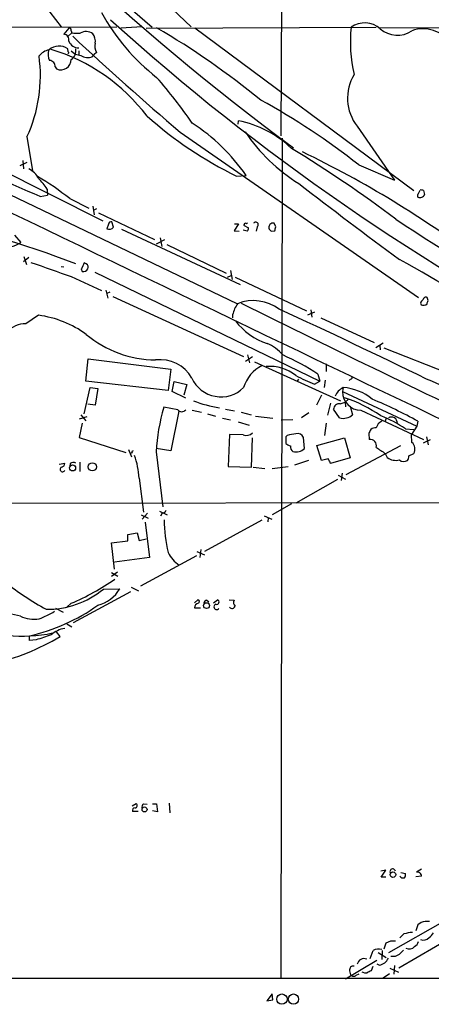
# Model space of a CAD drawing. Extents: x 5 to 1017, y 14 to 825.
# Drawn here: x 540 to 610, y 18 to 184 of the extents above; entities that cross this region are included whole.
import ezdxf

# ---------------------------------------------------------------- set-up
doc = ezdxf.new("R2010")
doc.units = 0
doc.header["$MEASUREMENT"] = 0
doc.layers.add('MAIN', color=5, linetype='CONTINUOUS')

msp = doc.modelspace()

# ---------------------------------------------------------------- linework, layer by layer
at = {"layer": 'MAIN'}
for p, q in [((526.3727, 209.9733), (547.4547, 182.7106)), ((584.6233, 203.0306), (584.454, 164.3379)), ((557.022, 194.3946), (569.3833, 182.7106)), ((559.4773, 185.5046), (562.7793, 182.6259)), ((499.2793, 182.4566), (556.8527, 182.7106)), ((548.7247, 182.4566), (547.878, 181.4406)), ((561.086, 182.7106), (557.53, 182.4566)), ((561.7633, 182.4566), (600.5407, 182.6259)), ((569.976, 182.5413), (606.8907, 155.1093)), ((601.0487, 182.5413), (637.7093, 182.6259)), ((549.2327, 181.6946), (548.64, 181.1019)), ((549.148, 182.0333), (549.2327, 181.6946)), ((548.64, 178.4773), (548.5553, 178.9853)), ((550.418, 178.6466), (550.418, 178.0539)), ((552.704, 177.6306), (553.0427, 178.0539)), ((553.3813, 178.3926), (553.0427, 178.0539)), ((546.4387, 175.9373), (546.6927, 175.5986)), ((577.2573, 166.2853), (577.342, 166.8779)), ((597.3233, 165.9466), (603.5887, 156.8873)), ((567.5207, 164.9306), (607.6527, 137.0753)), ((541.6973, 164.1686), (542.6287, 158.4959)), ((584.708, 163.9146), (584.454, 22.3519)), ((530.86, 161.8826), (554.482, 150.0293)), ((541.6973, 159.8506), (540.512, 159.2579)), ((541.02, 160.1893), (541.1047, 158.7499)), ((597.5773, 159.4273), (603.5887, 156.8873)), ((577.0033, 157.5646), (578.612, 157.6493)), ((537.2947, 155.1939), (577.1727, 136.0593)), ((543.8987, 154.0933), (545.1687, 154.3473)), ((545.084, 155.3633), (545.1687, 154.3473)), ((607.6527, 154.6013), (607.9067, 155.1939)), ((608.4993, 155.1093), (608.6687, 154.4319)), ((548.894, 153.7546), (552.1113, 152.1459)), ((552.7887, 152.4846), (553.0427, 151.0453)), ((553.3813, 152.0613), (552.958, 151.8073)), ((553.72, 151.3839), (563.2027, 146.8966)), ((555.4133, 149.4366), (555.1593, 148.6746)), ((556.26, 148.9286), (556.006, 149.8599)), ((577.342, 149.5213), (576.58, 148.3359)), ((576.6647, 149.5213), (577.342, 149.5213)), ((578.2733, 149.3519), (578.1887, 149.2673)), ((578.866, 149.6059), (578.6967, 149.5213)), ((583.6073, 149.0133), (583.3533, 149.6059)), ((557.6147, 148.5899), (577.596, 139.2766)), ((576.58, 148.3359), (577.4267, 148.2513)), ((578.7813, 148.2513), (578.104, 148.4206)), ((578.1887, 149.2673), (579.0353, 148.8439)), ((580.4747, 149.0133), (580.3053, 148.2513)), ((582.8453, 148.2513), (583.438, 148.3359)), ((539.5807, 147.5739), (540.6813, 146.3886)), ((563.5413, 146.1346), (564.896, 146.8966)), ((564.134, 147.1506), (564.388, 145.7113)), ((565.2347, 146.0499), (575.2253, 141.2239)), ((542.036, 143.8486), (541.1047, 143.0866)), ((541.1893, 144.0179), (541.6127, 142.6633)), ((551.688, 142.7479), (551.3493, 142.9173)), ((547.4547, 142.3246), (547.878, 142.2399)), ((550.8413, 141.9013), (551.0107, 141.4779)), ((553.1273, 141.3933), (591.058, 123.0206)), ((575.9873, 141.6473), (576.2413, 140.1233)), ((549.148, 140.6313), (554.228, 138.2606)), ((575.4793, 140.5466), (576.072, 140.8006)), ((576.7493, 140.5466), (588.772, 134.8739)), ((554.99, 138.3453), (555.3287, 136.9906)), ((555.6673, 138.0066), (555.1593, 137.7526)), ((556.1753, 137.2446), (578.1887, 127.1693)), ((607.9913, 136.1439), (608.076, 135.8899)), ((609.2613, 136.5673), (609.092, 137.0753)), ((589.026, 134.1966), (590.2113, 134.7046)), ((589.534, 135.0433), (589.7033, 133.7733)), ((543.6447, 134.1119), (541.528, 132.6726)), ((576.326, 134.1966), (576.326, 133.6886)), ((591.2273, 133.6886), (600.202, 129.5399)), ((600.456, 128.6933), (601.726, 129.4553)), ((601.1333, 129.0319), (601.218, 128.2699)), ((601.8107, 128.6086), (612.648, 124.3753)), ((551.6033, 123.0206), (552.0267, 126.7459)), ((552.0267, 126.7459), (565.912, 125.0526)), ((579.7127, 127.0846), (578.5273, 126.3226)), ((578.866, 127.4233), (579.2047, 126.0686)), ((580.0513, 126.2379), (594.5293, 119.7186)), ((565.912, 125.0526), (565.4887, 121.4119)), ((592.074, 125.8993), (592.074, 124.6293)), ((565.4887, 121.4119), (551.6033, 123.0206)), ((566.166, 121.2426), (566.5047, 122.9359)), ((566.5047, 122.9359), (568.6213, 122.4279)), ((587.4173, 123.3593), (587.1633, 122.9359)), ((590.1267, 122.5126), (591.058, 123.0206)), ((590.7193, 124.2059), (591.058, 123.0206)), ((591.9047, 123.1899), (591.7353, 121.9199)), ((596.2227, 123.3593), (595.9687, 123.1053)), ((551.3493, 117.5173), (552.3653, 121.9199)), ((552.3653, 121.9199), (553.6353, 121.7506)), ((553.6353, 121.7506), (553.212, 118.9566)), ((568.452, 120.1419), (566.166, 121.2426)), ((568.6213, 122.4279), (568.1133, 120.6499)), ((594.9527, 121.9199), (594.868, 121.2426)), ((594.868, 121.2426), (607.3987, 115.4006)), ((591.312, 120.6499), (590.4653, 118.9566)), ((594.4447, 119.2106), (595.2913, 119.4646)), ((595.884, 119.9726), (595.2913, 119.4646)), ((595.2913, 119.4646), (595.376, 118.7026)), ((553.212, 118.9566), (551.942, 119.1259)), ((567.0973, 118.1946), (564.7267, 118.6179)), ((567.2667, 117.9406), (565.912, 111.2519)), ((569.5527, 118.1099), (571.0767, 117.7713)), ((575.1407, 118.2793), (576.6647, 118.0253)), ((577.7653, 117.7713), (579.4587, 117.3479)), ((592.836, 119.2953), (592.328, 117.2633)), ((594.36, 116.8399), (593.344, 118.2793)), ((596.138, 118.7873), (596.5613, 117.3479)), ((597.916, 118.1099), (608.4993, 113.1993)), ((551.7727, 117.0093), (550.5027, 116.5859)), ((550.7567, 117.3479), (551.6033, 116.3319)), ((572.0927, 117.5173), (573.4473, 117.0939)), ((574.6327, 116.7553), (575.9873, 116.5013)), ((577.2573, 116.1626), (579.12, 115.5699)), ((580.2207, 117.0939), (583.0993, 116.7553)), ((586.486, 116.5013), (584.5387, 116.4166)), ((589.1953, 117.6866), (587.9253, 116.8399)), ((602.234, 116.7553), (602.0647, 116.2473)), ((607.568, 116.2473), (607.3987, 115.4006)), ((551.0107, 115.9086), (550.5027, 113.5379)), ((592.074, 115.9086), (591.82, 113.8766)), ((605.4513, 114.9773), (606.8907, 114.8926)), ((607.3987, 115.4006), (606.4673, 114.0459)), ((550.5027, 113.5379), (558.3767, 110.9979)), ((575.818, 114.0459), (575.564, 108.6273)), ((578.104, 113.9613), (575.818, 114.0459)), ((579.5433, 108.5426), (579.7127, 113.4533)), ((585.5547, 113.8766), (585.3007, 113.6226)), ((585.3007, 113.6226), (585.3007, 112.5219)), ((588.4333, 111.6753), (588.264, 113.5379)), ((590.55, 112.1833), (595.2067, 113.4533)), ((595.2067, 113.4533), (596.138, 110.0666)), ((599.2707, 114.2153), (599.3553, 113.1993)), ((606.552, 112.6913), (606.4673, 114.0459)), ((608.4993, 112.6066), (609.6847, 113.1993)), ((609.0073, 113.6226), (609.2613, 112.2679)), ((558.8, 111.5059), (559.308, 110.2359)), ((565.912, 111.2519), (563.4567, 111.6753)), ((591.312, 109.6433), (590.55, 112.1833)), ((595.4607, 107.2726), (604.6893, 112.1833)), ((559.3927, 110.9133), (559.054, 110.8286)), ((563.4567, 111.0826), (564.5573, 101.8539)), ((589.1107, 109.6433), (586.74, 108.8813)), ((592.4127, 109.8973), (591.312, 109.6433)), ((596.138, 110.0666), (592.836, 109.1353)), ((602.0647, 110.8286), (602.4033, 110.1513)), ((606.044, 110.4053), (606.8907, 110.8286)), ((547.116, 109.0506), (548.0473, 109.2199)), ((548.9787, 109.1353), (548.894, 108.6273)), ((550.5873, 109.3893), (550.5873, 107.7806)), ((575.564, 108.6273), (579.5433, 108.5426)), ((579.7973, 108.5426), (581.7447, 108.2886)), ((583.0147, 108.2886), (585.724, 108.6273)), ((560.578, 106.6799), (561.34, 100.9226)), ((594.0213, 106.4259), (586.994, 102.4466)), ((594.106, 107.1879), (595.376, 106.5106)), ((594.7833, 107.5266), (594.614, 106.2566)), ((494.8767, 102.3619), (631.3593, 102.6159)), ((586.232, 102.3619), (583.0147, 100.4993)), ((560.9167, 100.4993), (562.102, 99.9066)), ((562.0173, 100.7533), (561.086, 99.7373)), ((564.0493, 101.0919), (565.3193, 100.4993)), ((564.4727, 100.7533), (564.2187, 100.2453)), ((581.2367, 99.5679), (571.5847, 94.3186)), ((581.66, 100.3299), (582.93, 99.7373)), ((582.3373, 99.9913), (582.2527, 99.3139)), ((561.594, 99.2293), (562.356, 93.3026)), ((558.7153, 97.1973), (560.2393, 97.4513)), ((558.7153, 96.0966), (558.7153, 97.1973)), ((560.2393, 97.4513), (560.578, 96.1813)), ((560.578, 96.1813), (561.7633, 96.4353)), ((555.9213, 95.7579), (558.7153, 96.0966)), ((556.4293, 91.3553), (555.9213, 95.7579)), ((570.992, 94.6573), (570.8227, 93.3026)), ((562.356, 93.3026), (556.4293, 92.5406)), ((570.23, 93.5566), (560.832, 88.4766)), ((570.3147, 94.3186), (571.5847, 93.7259)), ((556.9373, 90.8473), (555.9213, 90.0853)), ((555.9213, 90.7626), (557.022, 90.1699)), ((554.5667, 87.9686), (557.3607, 88.0533)), ((559.2233, 88.3073), (560.4933, 87.7146)), ((559.1387, 87.5453), (549.4867, 82.2959)), ((546.5233, 84.7513), (547.7933, 84.0739)), ((549.148, 85.5979), (548.386, 84.9206)), ((569.8913, 85.6826), (570.484, 86.1906)), ((569.8913, 84.8359), (570.9073, 84.8359)), ((572.008, 86.1059), (572.3467, 85.8519)), ((573.1087, 85.6826), (573.786, 86.1906)), ((575.7333, 86.1906), (576.58, 86.1059)), ((540.5967, 83.3966), (539.0727, 83.7353)), ((548.386, 82.1266), (549.2327, 81.6186)), ((542.1207, 79.3326), (542.1207, 80.0946)), ((547.2853, 80.0099), (546.6927, 80.7719)), ((543.2213, 79.4173), (542.1207, 79.3326)), ((560.07, 51.8159), (559.3927, 51.3926)), ((561.34, 51.8159), (561.9327, 51.7313)), ((562.864, 51.8159), (563.5413, 51.8159)), ((563.5413, 51.8159), (563.7107, 50.4613)), ((565.658, 51.9006), (565.7427, 50.2919)), ((560.4087, 50.5459), (559.4773, 50.5459)), ((563.7107, 50.4613), (562.864, 50.6306)), ((602.1493, 40.6399), (601.3027, 40.4706)), ((601.3873, 39.4546), (602.1493, 40.6399)), ((604.6893, 40.2166), (605.4513, 40.0473)), ((608.1607, 40.8093), (607.314, 40.3013)), ((602.1493, 39.4546), (601.3873, 39.4546)), ((608.1607, 39.6239), (607.2293, 39.5393)), ((602.6573, 26.7546), (612.14, 32.1733)), ((608.076, 31.8346), (607.568, 31.4113)), ((607.568, 31.4113), (607.2293, 30.3953)), ((602.1493, 28.3633), (601.8107, 27.3473)), ((602.9113, 28.7019), (602.1493, 28.3633)), ((613.664, 29.5486), (604.3507, 24.1299)), ((599.5247, 25.7386), (600.0327, 27.0933)), ((600.8793, 26.7546), (602.234, 25.9079)), ((601.5567, 27.0933), (601.472, 25.5693)), ((595.376, 22.3519), (600.6253, 25.4846)), ((596.0533, 23.7066), (596.2227, 23.0293)), ((599.948, 24.3839), (599.694, 23.7066)), ((601.0487, 24.6379), (600.71, 24.8073)), ((602.8267, 24.1299), (604.266, 23.4526)), ((603.5887, 24.5533), (603.504, 23.1139)), ((133.604, 22.4366), (1016.0847, 22.4366)), ((597.154, 22.9446), (597.662, 23.1986)), ((602.742, 23.1986), (601.726, 22.4366)), ((583.0147, 19.8119), (582.0833, 18.6266)), ((582.0833, 18.6266), (583.0993, 18.7959)), ((583.0993, 18.7959), (583.0147, 19.8119))]:
    msp.add_line(p, q, dxfattribs=at)
for centre, radius in [((549.3833, 108.3815), 0.505), ((552.7116, 108.5772), 0.6934), ((571.9487, 85.1934), 0.4912), ((561.504, 50.8605), 0.4155), ((603.3452, 39.8795), 0.4734), ((584.6456, 18.9124), 0.8725), ((586.593, 18.9124), 0.8725)]:
    msp.add_circle(centre, radius, dxfattribs=at)
for centre, radius, start, end in [((979.2567, 657.5384), 577.1769, 224.3948552, 237.1382697), ((853.8212, 522.6639), 448.6432, 220.497338, 233.438445), ((586.1925, 202.906), 36.5985, 209.145808, 231.763365), ((548.8234, 182.132), 0.3393, 343.087238, 106.912762), ((811.9396, 467.0836), 381.8735, 227.865726, 257.998828), ((493.048, 62.5143), 139.1969, 50.777282, 59.573772), ((619.8657, 180.1341), 23.6898, 173.962206, 193.34217), ((598.6035, 179.4215), 3.9422, 48.454209, 125.624521), ((547.8404, 180.5187), 0.9227, 343.413168, 87.664467), ((550.3763, 188.8569), 7.253, 260.928194, 272.336549), ((915.5238, 573.0773), 536.3673, 226.953217, 229.54769), ((551.6672, 179.9864), 1.9043, 53.916658, 121.508156), ((550.9446, 180.18), 2.2827, 353.373748, 36.11134), ((604.1025, 185.6291), 4.3508, 228.472651, 304.263138), ((608.4295, 176.7179), 5.6372, 34.571025, 109.454186), ((547.0926, 176.9853), 2.4778, 53.820129, 132.371526), ((550.4312, 181.0277), 1.8732, 204.352569, 269.596235), ((554.9478, 179.338), 1.8297, 161.565051, 211.111444), ((519.4705, 174.449), 24.4891, 335.178386, 7.864574), ((546.0886, 175.7868), 3.1014, 102.398361, 139.527148), ((547.3587, 178.0782), 2.1236, 162.088917, 209.331593), ((536.4067, 148.2244), 32.0708, 37.257222, 73.041098), ((548.5977, 178.3503), 0.1339, 251.537987, 71.578587), ((548.1844, 178.6726), 1.7537, 303.329431, 10.271241), ((550.9141, 180.296), 2.4165, 223.043093, 266.265414), ((551.9884, 179.7361), 2.2238, 236.366386, 288.771447), ((545.4228, 176.022), 1.0194, 355.234025, 85.245227), ((547.4027, 177.193), 1.7453, 245.99618, 0.469439), ((500.2746, 118.5996), 84.1995, 34.635422, 41.289032), ((603.3832, 170.6747), 7.6862, 148.70475, 217.962331), ((527.4557, 71.369), 112.5669, 51.469381, 61.558293), ((606.1694, 217.5001), 66.6553, 228.420092, 244.051297), ((552.1154, 139.4513), 32.144, 34.481478, 57.147769), ((573.6767, 149.0661), 18.185, 46.336633, 78.37203), ((603.5329, 182.0138), 30.3062, 214.117467, 238.064516), ((479.2446, -14.5629), 206.6373, 52.916388, 58.818243), ((511.2811, 2.2093), 176.96, 52.986047, 64.273663), ((440.9435, -76.0256), 252.1001, 65.896257, 69.884863), ((540.3564, 155.4615), 3.6925, 27.059829, 62.94364), ((520.2218, 117.8525), 45.9462, 51.388373, 59.595437), ((535.8399, 149.3517), 11.0269, 33.036654, 44.944153), ((1081.5184, 793.0116), 805.8913, 232.1928055, 233.7013369), ((11519.2865, 22908.8445), 25267.9274, 244.22192817, 244.45111141), ((607.8796, 154.2665), 0.4045, 124.126202, 219.613322), ((607.914, 154.7516), 0.8196, 245.029561, 337.0419), ((608.0762, 154.2631), 0.9461, 63.434949, 100.320555), ((496.0893, 5.6931), 147.2436, 68.560325, 79.642286), ((555.8742, 149.4178), 0.4613, 73.399492, 177.664214), ((578.5132, 149.366), 0.2404, 40.241957, 183.363661), ((580.2419, 149.3731), 0.4286, 302.903922, 147.103339), ((583.1416, 148.9216), 0.7163, 72.809646, 207.584569), ((807.4192, 458.404), 369.299, 236.547111, 255.413958), ((555.5535, 149.4785), 0.8953, 243.878539, 322.10481), ((578.0798, 148.9027), 0.9573, 317.120783, 356.478547), ((667.3259, 233.0705), 119.7133, 224.885409, 225.114592), ((414.1668, 191.0011), 174.5653, 345.853137, 346.082312), ((538.3288, 149.7268), 4.0839, 250.357312, 305.173161), ((1138.414, 1835.149), 1794.0526, 250.5957756, 250.8249574), ((805.1151, 15.3994), 284.0033, 153.320366, 153.549531), ((551.3575, 142.1873), 0.6507, 333.927169, 59.478656), ((474.3759, -92.6275), 269.5855, 56.203352, 61.154973), ((551.1799, 142.3416), 0.8801, 258.916047, 329.98301), ((788.5751, 8.6471), 246.8296, 148.922635, 149.151838), ((579.8522, 129.3), 7.271, 53.275883, 111.624206), ((2256.0419, 3530.5259), 3786.6135, 243.6909316, 244.4913698), ((609.092, 135.8052), 1.1516, 126.024081, 162.896174), ((608.471, 136.6521), 0.8585, 242.605152, 316.330903), ((608.8381, 136.7365), 0.4234, 53.151755, 179.986468), ((482.1842, 178.6358), 133.8594, 341.45383, 341.683027), ((830.5026, 50.0272), 267.7503, 161.448775, 161.677951), ((127.6524, -859.2694), 1094.1945, 63.9014076, 65.3392025), ((541.227, 116.4048), 17.8714, 54.172368, 82.225001), ((585.2162, 139.2769), 10.3647, 216.028064, 252.896702), ((541.5227, 128.1874), 4.4852, 89.932296, 182.191306), ((563.5899, 145.1331), 18.5578, 230.107897, 269.327234), ((579.0569, 122.4347), 7.6017, 41.014478, 65.841366), ((564.1341, 120.4807), 6.1433, 29.744534, 97.126057), ((564.163, 82.3553), 49.5652, 57.602829, 65.404248), ((584.1388, 120.0964), 6.2232, 116.919561, 162.961508), ((582.6175, 118.5554), 6.9481, 50.958341, 95.109543), ((574.3917, 125.7779), 5.4131, 204.552402, 314.54344), ((599.5894, 147.2374), 26.4737, 241.590525, 249.057102), ((596.2085, 123.6557), 0.2967, 272.742842, 25.321376), ((541.9553, -31.9611), 169.1756, 56.358664, 66.650086), ((596.2342, 119.3566), 2.8658, 116.562369, 156.907992), ((597.9718, 121.2133), 3.1039, 179.459142, 268.969917), ((594.52, 113.6634), 8.2678, 49.738533, 87.000033), ((576.9414, 137.7652), 19.4371, 248.19651, 261.667712), ((586.88, 95.9532), 25.6619, 55.803817, 71.066081), ((568.6256, 45.5364), 80.7251, 61.157237, 67.234284), ((597.339, 109.2467), 33.932, 163.967905, 176.898482), ((567.7747, 118.7025), 0.8466, 216.861777, 323.134163), ((594.3268, 118.2338), 0.9839, 83.117678, 177.34931), ((595.0135, 119.0314), 2.2869, 253.395547, 312.595249), ((602.0387, 114.8235), 1.5324, 111.703514, 167.82847), ((593.4081, 97.2903), 21.3979, 55.748782, 68.349548), ((603.0601, 115.9249), 1.0367, 359.099128, 118.043228), ((768.7449, 29.914), 189.2834, 153.323728, 153.552938), ((600.4559, 113.6229), 1.5261, 86.814547, 123.694233), ((578.6466, 115.374), 1.5134, 248.988856, 314.785831), ((587.6151, 106.4064), 7.7491, 94.597241, 105.419704), ((587.3272, 113.1876), 1.0002, 20.502406, 109.460373), ((599.4907, 112.1218), 1.086, 345.211322, 97.162317), ((559.562, 111.0403), 0.2116, 90, 216.875312), ((586.4683, 113.7262), 1.6774, 225.886457, 256.006836), ((587.1071, 112.0115), 1.048, 175.232726, 233.657111), ((587.0576, 112.9624), 1.8839, 252.337361, 316.905714), ((855.3025, 492.3363), 457.9056, 236.195341, 236.424524), ((605.4959, 111.5371), 1.5644, 333.071337, 47.541297), ((547.9187, 106.1293), 12.6713, 2.490437, 20.128902), ((591.2084, 108.7297), 1.6774, 13.993164, 44.113543), ((603.8708, 112.1063), 2.4445, 233.106664, 283.351781), ((605.174, 110.6679), 1.1955, 231.837928, 301.014715), ((604.5194, 110.4902), 1.527, 326.315136, 356.812677), ((547.6946, 108.1616), 0.4114, 112.176377, 329.026689), ((547.4854, 109.1122), 0.5721, 275.405678, 10.850351), ((549.5183, 108.363), 0.9422, 65.434251, 124.9417), ((564.3942, 101.5634), 0.8139, 275.534773, 338.212969), ((588.7759, 99.8091), 23.9651, 180.374163, 193.660496), ((569.9921, 96.2342), 4.9626, 204.842312, 237.849716), ((533.1878, 123.2331), 40.8795, 292.980655, 304.792644), ((568.8623, 127.9328), 49.5256, 231.536695, 241.08317), ((545.1257, 99.428), 14.8476, 269.185739, 309.48392), ((552.0648, 91.234), 6.1777, 284.727513, 329.011112), ((534.8629, 111.6939), 32.4221, 282.935475, 305.380276), ((570.8012, 84.7091), 0.9187, 104.659443, 172.066583), ((570.4275, 85.8801), 0.3156, 296.581292, 79.687035), ((572.0925, 85.5134), 0.5985, 98.116564, 171.883436), ((573.6494, 84.9875), 0.4565, 104.903926, 328.838198), ((573.659, 85.8096), 0.4016, 251.565051, 71.565051), ((576.2366, 85.264), 0.5415, 219.363863, 341.243807), ((577.29, 85.7021), 0.8168, 150.371708, 228.548797), ((542.9247, 88.8221), 5.9039, 246.776561, 277.832826), ((536.8692, 100.4982), 18.8198, 291.377796, 300.263735), ((548.9225, 76.6228), 4.8219, 100.457464, 130.964488), ((528.0491, 111.5269), 36.9236, 282.205281, 301.397538), ((540.8968, 103.9454), 23.8974, 263.991458, 282.367808), ((756.1511, -555.1889), 669.3759, 108.3190066, 108.5481788), ((559.937, 51.4893), 0.3526, 264.090515, 67.842571), ((561.7209, 51.2656), 0.6693, 124.689739, 198.440363), ((559.9195, 50.6776), 0.4614, 92.33528, 196.58506), ((603.3008, 40.3859), 0.465, 10.495516, 213.109098), ((604.8586, 39.8356), 0.6294, 312.276138, 19.655661), ((607.4711, 39.6298), 0.6896, 359.509807, 103.167734), ((605.0704, 40.0049), 0.6693, 214.691906, 288.429535), ((609.3037, 27.6001), 4.4089, 87.249087, 106.168352), ((435.4962, 198.8861), 239.4975, 314.889638, 315.118804), ((606.7745, 25.1551), 4.9881, 91.583039, 108.432769), ((608.117, 31.3703), 2.4565, 302.329512, 327.670488), ((603.3346, -182.9979), 211.7002, 89.885408, 90.114564), ((606.3972, 28.9275), 1.2933, 296.551182, 346.121711), ((608.4993, 30.0249), 1.1836, 244.582443, 321.900415), ((600.9186, 25.7645), 1.597, 69.725707, 123.691063), ((774.1114, -142.5231), 239.4974, 134.881196, 135.110362), ((606.1215, 28.4038), 1.063, 236.577528, 323.438419), ((598.4906, 24.541), 1.1973, 68.365662, 167.148857), ((600.742, 26.6046), 1.9905, 278.863684, 336.888343), ((603.3533, 27.8712), 1.7462, 258.1933, 308.288808), ((596.6714, 23.8505), 0.6346, 76.894405, 193.105595), ((598.7627, 24.6167), 1.2744, 237.888815, 281.496862), ((684.0253, -145.7776), 189.3057, 116.453844, 116.68304), ((596.7247, 23.3861), 0.6159, 215.403577, 314.197333)]:
    msp.add_arc(centre, radius, start, end, dxfattribs=at)

doc.saveas('drawing.dxf')
